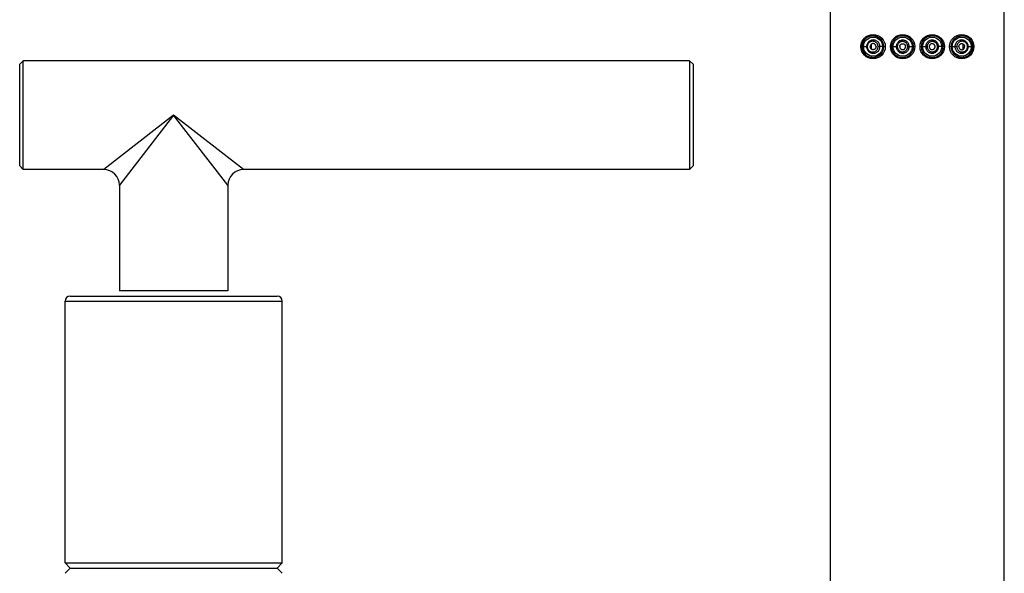
# Model space of a CAD drawing. Units: inches. Extents: x 0 to 11, y 0 to 8.5.
# Drawn here: x 5.2 to 5.9, y 5.8 to 6.2 of the extents above; entities that cross this region are included whole.
import ezdxf

# ---------------------------------------------------------------- set-up
doc = ezdxf.new("R2010")
doc.units = ezdxf.units.IN
doc.header["$LTSCALE"] = 0.605
doc.header["$MEASUREMENT"] = 0
doc.layers.get('0').update_dxf_attribs({"linetype": 'CONTINUOUS'})

msp = doc.modelspace()

# ---------------------------------------------------------------- linework, layer by layer
at = {"color": 7, "linetype": 'CONTINUOUS'}
for p, q in [((5.80833, 5.5019), (5.80833, 6.5644)), ((5.93333, 5.5019), (5.93333, 6.5644)), ((5.83785, 6.1313), (5.83785, 6.135)), ((5.8602, 6.13527), (5.86069, 6.13521)), ((5.88146, 6.13527), (5.88097, 6.13521)), ((5.90382, 6.1313), (5.90382, 6.135)), ((5.8305, 6.13315), (5.83474, 6.13315)), ((5.84771, 6.13315), (5.84253, 6.13315)), ((5.85146, 6.13315), (5.85635, 6.13315)), ((5.8602, 6.13102), (5.86069, 6.13108)), ((5.86385, 6.13315), (5.86896, 6.13315)), ((5.87271, 6.13315), (5.87781, 6.13315)), ((5.88097, 6.13108), (5.88146, 6.13102)), ((5.89021, 6.13315), (5.88532, 6.13315)), ((5.89396, 6.13315), (5.89509, 6.13315)), ((5.89509, 6.13315), (5.89913, 6.13315)), ((5.90692, 6.13315), (5.91116, 6.13315)), ((5.22508, 6.12046), (5.22758, 6.12296)), ((5.22508, 6.04734), (5.22508, 6.12046)), ((5.22758, 6.04484), (5.22758, 6.12296)), ((5.70696, 6.12296), (5.22758, 6.12296)), ((5.70696, 6.12296), (5.70696, 6.04484)), ((5.70946, 6.12046), (5.70696, 6.12296)), ((5.70946, 6.12046), (5.70946, 6.04734)), ((5.33583, 6.0839), (5.28552, 6.04484)), ((5.33583, 6.0839), (5.29677, 6.03359)), ((5.3749, 6.03359), (5.33583, 6.0839)), ((5.38615, 6.04484), (5.33583, 6.0839)), ((5.22508, 6.04734), (5.22758, 6.04484)), ((5.28552, 6.04484), (5.22758, 6.04484)), ((5.70696, 6.04484), (5.38615, 6.04484)), ((5.70946, 6.04734), (5.70696, 6.04484)), ((5.29677, 6.03359), (5.29677, 5.95765)), ((5.3749, 6.03359), (5.3749, 5.95765)), ((5.3749, 5.95765), (5.29677, 5.95765)), ((5.25771, 5.7619), (5.25771, 5.95002)), ((5.25771, 5.95002), (5.41396, 5.95002)), ((5.26146, 5.95377), (5.41021, 5.95377)), ((5.41396, 5.7619), (5.41396, 5.95002)), ((5.25771, 5.7619), (5.26146, 5.75815)), ((5.25771, 5.7619), (5.41396, 5.7619)), ((5.26146, 5.75815), (5.25771, 5.7544)), ((5.26146, 5.75815), (5.41021, 5.75815)), ((5.41396, 5.7619), (5.41021, 5.75815)), ((5.41021, 5.75815), (5.41396, 5.7544))]:
    msp.add_line(p, q, dxfattribs=at)
for centre, radius in [((5.83896, 6.13315), 0.00875), ((5.86021, 6.13315), 0.00875), ((5.88146, 6.13315), 0.00875), ((5.90271, 6.13315), 0.00875), ((5.83896, 6.13315), 0.00687), ((5.86022, 6.13315), 0.00688), ((5.88145, 6.13315), 0.00688), ((5.90271, 6.13315), 0.00687)]:
    msp.add_circle(centre, radius, dxfattribs=at)
for centre, radius, start, end in [((5.28552, 6.03359), 0.01125, 0, 90), ((5.38615, 6.03359), 0.01125, 90, 180), ((5.26146, 5.95002), 0.00375, 90, 180), ((5.41021, 5.95002), 0.00375, 0, 90)]:
    msp.add_arc(centre, radius, start, end, dxfattribs=at)
for points, knots in [([(5.84657, 6.13315), (5.84657, 6.13344), (5.84654, 6.13403), (5.84639, 6.1349), (5.84614, 6.13574), (5.8457, 6.13679), (5.84495, 6.13798), (5.84398, 6.13896), (5.84313, 6.13959), (5.84247, 6.13999), (5.84179, 6.14031), (5.84088, 6.14064), (5.83972, 6.14088), (5.83834, 6.14092), (5.837, 6.14073), (5.83572, 6.14031), (5.83453, 6.13968), (5.83344, 6.13883), (5.83248, 6.13775), (5.83169, 6.13642), (5.83125, 6.13514), (5.83106, 6.13402), (5.83102, 6.13344), (5.83102, 6.13315)], [0, 0, 0, 0, 0.036271, 0.072408, 0.108283, 0.143773, 0.213065, 0.279736, 0.312018, 0.343557, 0.374368, 0.404497, 0.462843, 0.519219, 0.574265, 0.628751, 0.683527, 0.739612, 0.798225, 0.860761, 0.92828, 0.963819, 1, 1, 1, 1]), ([(5.86802, 6.13315), (5.86802, 6.13341), (5.868, 6.13393), (5.86788, 6.13471), (5.86768, 6.13547), (5.86732, 6.13645), (5.86669, 6.1376), (5.86568, 6.1388), (5.86444, 6.13977), (5.86328, 6.14036), (5.8623, 6.14069), (5.86155, 6.14086), (5.86079, 6.14096), (5.85977, 6.141), (5.85851, 6.14085), (5.85706, 6.1404), (5.85595, 6.13981), (5.85514, 6.13921), (5.85458, 6.13871), (5.85406, 6.13815), (5.8536, 6.13754), (5.85321, 6.13688), (5.85287, 6.13619), (5.85261, 6.13546), (5.85241, 6.1347), (5.85229, 6.13393), (5.85227, 6.13341), (5.85227, 6.13315)], [0, 0, 0, 0, 0.031768, 0.063534, 0.095302, 0.127067, 0.190504, 0.253893, 0.317154, 0.380157, 0.411552, 0.442827, 0.473968, 0.504967, 0.566502, 0.627603, 0.688514, 0.719042, 0.749651, 0.780375, 0.81125, 0.842305, 0.873545, 0.904969, 0.936548, 0.968242, 1, 1, 1, 1]), ([(5.8894, 6.13315), (5.8894, 6.13341), (5.88937, 6.13393), (5.88925, 6.1347), (5.88906, 6.13546), (5.88879, 6.13619), (5.88846, 6.13688), (5.88806, 6.13754), (5.8876, 6.13815), (5.88709, 6.13871), (5.88653, 6.13921), (5.88572, 6.13981), (5.88461, 6.1404), (5.88316, 6.14085), (5.8819, 6.141), (5.88088, 6.14096), (5.88012, 6.14086), (5.87936, 6.14069), (5.87838, 6.14036), (5.87722, 6.13977), (5.87599, 6.1388), (5.87497, 6.1376), (5.87434, 6.13645), (5.87398, 6.13547), (5.87378, 6.13471), (5.87367, 6.13393), (5.87364, 6.13341), (5.87364, 6.13315)], [0, 0, 0, 0, 0.031758, 0.063451, 0.095031, 0.126455, 0.157695, 0.18875, 0.219625, 0.250349, 0.280958, 0.311486, 0.372398, 0.433498, 0.495033, 0.526032, 0.557174, 0.588449, 0.619843, 0.682846, 0.746107, 0.809496, 0.872933, 0.904698, 0.936466, 0.968232, 1, 1, 1, 1]), ([(5.91064, 6.13315), (5.91064, 6.13344), (5.91061, 6.13402), (5.91042, 6.13514), (5.90997, 6.13642), (5.90919, 6.13775), (5.90822, 6.13883), (5.90713, 6.13968), (5.90594, 6.14031), (5.90467, 6.14073), (5.90333, 6.14092), (5.90194, 6.14088), (5.90079, 6.14064), (5.89987, 6.14031), (5.89919, 6.13999), (5.89853, 6.13959), (5.89768, 6.13896), (5.89672, 6.13798), (5.89597, 6.13679), (5.89552, 6.13574), (5.89528, 6.1349), (5.89513, 6.13403), (5.89509, 6.13344), (5.89509, 6.13315)], [0, 0, 0, 0, 0.036181, 0.07172, 0.139238, 0.201775, 0.260388, 0.316472, 0.371249, 0.425735, 0.480781, 0.537157, 0.595503, 0.625631, 0.656443, 0.68798, 0.720263, 0.786934, 0.856227, 0.891717, 0.927592, 0.963729, 1, 1, 1, 1]), ([(5.83234, 6.13887), (5.83206, 6.13848), (5.83154, 6.13764), (5.83096, 6.13625), (5.83059, 6.13474), (5.8305, 6.13368), (5.8305, 6.13315)], [0, 0, 0, 0, 0.235765, 0.481775, 0.737691, 1, 1, 1, 1]), ([(5.84388, 6.13315), (5.84388, 6.13347), (5.84383, 6.13397), (5.84366, 6.1346), (5.84344, 6.13521), (5.84304, 6.13591), (5.84242, 6.13664), (5.84167, 6.13723), (5.84083, 6.13765), (5.83995, 6.1379), (5.83903, 6.13798), (5.83813, 6.13788), (5.83726, 6.13762), (5.83659, 6.13726), (5.83609, 6.1369), (5.83563, 6.1365), (5.83512, 6.13589), (5.83473, 6.1352), (5.83451, 6.1346), (5.83434, 6.13397), (5.83429, 6.13347), (5.83429, 6.13315)], [0, 0, 0, 0, 0.065168, 0.097696, 0.130111, 0.194393, 0.257896, 0.320512, 0.382226, 0.443149, 0.503455, 0.563429, 0.623402, 0.683741, 0.714204, 0.744898, 0.807036, 0.870379, 0.902521, 0.934899, 1, 1, 1, 1]), ([(5.84253, 6.13315), (5.84253, 6.13342), (5.84249, 6.13382), (5.84235, 6.13434), (5.84216, 6.13484), (5.84183, 6.13541), (5.84131, 6.13599), (5.8407, 6.13645), (5.84003, 6.13677), (5.83932, 6.13697), (5.8386, 6.13702), (5.83788, 6.13695), (5.83718, 6.13675), (5.83664, 6.13647), (5.83624, 6.13619), (5.83586, 6.13587), (5.83544, 6.13539), (5.83512, 6.13483), (5.83493, 6.13434), (5.83479, 6.13382), (5.83474, 6.13342), (5.83474, 6.13315)], [0, 0, 0, 0, 0.06644, 0.09953, 0.132418, 0.197309, 0.260938, 0.323226, 0.384271, 0.444294, 0.50361, 0.562602, 0.621704, 0.68138, 0.711612, 0.742162, 0.804322, 0.868157, 0.900728, 0.93364, 1, 1, 1, 1]), ([(5.84105, 6.13315), (5.84105, 6.13344), (5.84096, 6.13389), (5.84069, 6.1344), (5.84042, 6.13473), (5.8401, 6.135), (5.83973, 6.13519), (5.83935, 6.13531), (5.83895, 6.13535), (5.83855, 6.13531), (5.83817, 6.13519), (5.83781, 6.13499), (5.83749, 6.13473), (5.83723, 6.1344), (5.83703, 6.13401), (5.8369, 6.13359), (5.83687, 6.1333), (5.83687, 6.13315)], [0, 0, 0, 0, 0.131318, 0.19604, 0.259501, 0.321593, 0.382432, 0.44228, 0.501488, 0.560516, 0.619863, 0.679988, 0.741294, 0.804057, 0.868305, 0.933801, 1, 1, 1, 1]), ([(5.8649, 6.13315), (5.8649, 6.1333), (5.86488, 6.13361), (5.86482, 6.13406), (5.8647, 6.13451), (5.8645, 6.13508), (5.86414, 6.13576), (5.86365, 6.13636), (5.8632, 6.13677), (5.86271, 6.13713), (5.86203, 6.13749), (5.86115, 6.13776), (5.86024, 6.13784), (5.85933, 6.13775), (5.85845, 6.13748), (5.85765, 6.13705), (5.85694, 6.13647), (5.85636, 6.13576), (5.856, 6.13508), (5.85579, 6.13451), (5.85568, 6.13406), (5.85561, 6.13361), (5.8556, 6.1333), (5.8556, 6.13315)], [0, 0, 0, 0, 0.031405, 0.062808, 0.094207, 0.1256, 0.188285, 0.250916, 0.282245, 0.313554, 0.376028, 0.438405, 0.500689, 0.562901, 0.625079, 0.687276, 0.749551, 0.811946, 0.874476, 0.905826, 0.937202, 0.968596, 1, 1, 1, 1]), ([(5.86385, 6.13315), (5.86385, 6.13327), (5.86384, 6.13352), (5.86378, 6.13388), (5.86369, 6.13424), (5.86352, 6.1347), (5.86323, 6.13524), (5.86283, 6.13572), (5.86246, 6.13604), (5.86207, 6.13633), (5.86152, 6.13661), (5.86082, 6.13682), (5.86009, 6.13689), (5.85936, 6.13681), (5.85866, 6.1366), (5.85801, 6.13626), (5.85744, 6.1358), (5.85697, 6.13524), (5.85668, 6.1347), (5.85651, 6.13424), (5.85642, 6.13388), (5.85636, 6.13352), (5.85635, 6.13327), (5.85635, 6.13315)], [0, 0, 0, 0, 0.03147, 0.062936, 0.094396, 0.125847, 0.188628, 0.251324, 0.282672, 0.313988, 0.376446, 0.438759, 0.500939, 0.563024, 0.625066, 0.687142, 0.749331, 0.811697, 0.87426, 0.90565, 0.937078, 0.968532, 1, 1, 1, 1]), ([(5.85809, 6.13315), (5.85809, 6.13329), (5.85812, 6.13357), (5.85825, 6.13397), (5.85844, 6.13434), (5.8587, 6.13466), (5.85903, 6.13493), (5.85939, 6.13512), (5.85979, 6.13524), (5.86007, 6.13527), (5.8602, 6.13527)], [0, 0, 0, 0, 0.125831, 0.251516, 0.376934, 0.502011, 0.626754, 0.751262, 0.87564, 1, 1, 1, 1]), ([(5.86069, 6.13521), (5.86092, 6.13516), (5.86125, 6.13502), (5.86163, 6.13473), (5.86187, 6.13447), (5.86207, 6.13418), (5.86221, 6.13385), (5.8623, 6.1335), (5.86232, 6.13327), (5.86232, 6.13315)], [0, 0, 0, 0, 0.24826, 0.373124, 0.498201, 0.623478, 0.748903, 0.874426, 1, 1, 1, 1]), ([(5.88607, 6.13315), (5.88607, 6.1333), (5.88605, 6.13361), (5.88598, 6.13406), (5.88587, 6.13451), (5.88567, 6.13508), (5.8853, 6.13576), (5.88472, 6.13647), (5.88402, 6.13705), (5.88321, 6.13748), (5.88234, 6.13775), (5.88143, 6.13784), (5.88051, 6.13776), (5.87963, 6.13749), (5.87896, 6.13713), (5.87847, 6.13677), (5.87802, 6.13636), (5.87753, 6.13576), (5.87717, 6.13508), (5.87696, 6.13451), (5.87685, 6.13406), (5.87678, 6.13361), (5.87677, 6.1333), (5.87677, 6.13315)], [0, 0, 0, 0, 0.031404, 0.062798, 0.094174, 0.125524, 0.188054, 0.250449, 0.312724, 0.374921, 0.4371, 0.499311, 0.561596, 0.623972, 0.686446, 0.717755, 0.749084, 0.811715, 0.8744, 0.905793, 0.937193, 0.968595, 1, 1, 1, 1]), ([(5.88532, 6.13315), (5.88532, 6.13327), (5.8853, 6.13352), (5.88525, 6.13388), (5.88516, 6.13424), (5.88499, 6.1347), (5.88469, 6.13524), (5.88422, 6.1358), (5.88365, 6.13626), (5.883, 6.1366), (5.8823, 6.13681), (5.88157, 6.13689), (5.88084, 6.13682), (5.88014, 6.13661), (5.8796, 6.13633), (5.8792, 6.13604), (5.87883, 6.13572), (5.87844, 6.13524), (5.87814, 6.1347), (5.87797, 6.13424), (5.87788, 6.13388), (5.87783, 6.13352), (5.87781, 6.13327), (5.87781, 6.13315)], [0, 0, 0, 0, 0.031468, 0.062922, 0.09435, 0.12574, 0.188303, 0.250669, 0.312858, 0.374934, 0.436977, 0.49906, 0.561241, 0.623554, 0.686012, 0.717328, 0.748676, 0.811372, 0.874153, 0.905604, 0.937064, 0.96853, 1, 1, 1, 1]), ([(5.88097, 6.13521), (5.88074, 6.13516), (5.88041, 6.13502), (5.88003, 6.13473), (5.87979, 6.13447), (5.8796, 6.13418), (5.87945, 6.13385), (5.87936, 6.1335), (5.87934, 6.13327), (5.87934, 6.13315)], [0, 0, 0, 0, 0.24826, 0.373124, 0.498201, 0.623478, 0.748903, 0.874426, 1, 1, 1, 1]), ([(5.88357, 6.13315), (5.88357, 6.13329), (5.88354, 6.13357), (5.88342, 6.13397), (5.88322, 6.13434), (5.88296, 6.13466), (5.88264, 6.13493), (5.88227, 6.13512), (5.88187, 6.13524), (5.8816, 6.13527), (5.88146, 6.13527)], [0, 0, 0, 0, 0.125831, 0.251516, 0.376934, 0.502011, 0.626754, 0.751262, 0.87564, 1, 1, 1, 1]), ([(5.90737, 6.13315), (5.90737, 6.13347), (5.90732, 6.13397), (5.90716, 6.1346), (5.90693, 6.1352), (5.90655, 6.13589), (5.90604, 6.1365), (5.90557, 6.1369), (5.90508, 6.13726), (5.9044, 6.13762), (5.90353, 6.13788), (5.90263, 6.13798), (5.90172, 6.1379), (5.90083, 6.13765), (5.9, 6.13723), (5.89925, 6.13664), (5.89862, 6.13591), (5.89823, 6.13521), (5.898, 6.1346), (5.89784, 6.13397), (5.89779, 6.13347), (5.89779, 6.13315)], [0, 0, 0, 0, 0.065101, 0.097479, 0.129621, 0.192964, 0.255102, 0.285796, 0.316258, 0.376599, 0.436571, 0.496544, 0.556853, 0.617775, 0.679488, 0.742104, 0.805607, 0.869889, 0.902304, 0.934832, 1, 1, 1, 1]), ([(5.90692, 6.13315), (5.90692, 6.13342), (5.90688, 6.13382), (5.90674, 6.13434), (5.90655, 6.13483), (5.90623, 6.13539), (5.90572, 6.13596), (5.90514, 6.13641), (5.90448, 6.13675), (5.90379, 6.13695), (5.90307, 6.13702), (5.90235, 6.13697), (5.90164, 6.13677), (5.90096, 6.13645), (5.90035, 6.13599), (5.89984, 6.13541), (5.89951, 6.13484), (5.89932, 6.13434), (5.89918, 6.13382), (5.89913, 6.13342), (5.89913, 6.13315)], [0, 0, 0, 0, 0.066365, 0.099278, 0.131852, 0.195691, 0.257856, 0.318573, 0.378253, 0.437359, 0.496355, 0.555675, 0.615702, 0.676752, 0.739044, 0.802678, 0.867573, 0.900463, 0.933555, 1, 1, 1, 1]), ([(5.90062, 6.13315), (5.90062, 6.13344), (5.9007, 6.13389), (5.90098, 6.1344), (5.90125, 6.13473), (5.90157, 6.135), (5.90193, 6.13519), (5.90232, 6.13531), (5.90272, 6.13535), (5.90311, 6.13531), (5.9035, 6.13519), (5.90385, 6.13499), (5.90417, 6.13473), (5.90444, 6.1344), (5.90464, 6.13401), (5.90476, 6.13359), (5.90479, 6.1333), (5.90479, 6.13315)], [0, 0, 0, 0, 0.131318, 0.19604, 0.259501, 0.321593, 0.382432, 0.44228, 0.501488, 0.560516, 0.619863, 0.679988, 0.741294, 0.804057, 0.868305, 0.933801, 1, 1, 1, 1]), ([(5.91116, 6.13315), (5.91116, 6.13368), (5.91108, 6.13474), (5.9107, 6.13625), (5.91012, 6.13764), (5.90961, 6.13848), (5.90933, 6.13887)], [0, 0, 0, 0, 0.262308, 0.518225, 0.764236, 1, 1, 1, 1]), ([(5.8305, 6.13315), (5.8305, 6.13261), (5.83059, 6.13156), (5.83096, 6.13004), (5.83154, 6.12865), (5.83206, 6.12782), (5.83234, 6.12743)], [0, 0, 0, 0, 0.26231, 0.518232, 0.764242, 1, 1, 1, 1]), ([(5.83102, 6.13315), (5.83102, 6.13285), (5.83106, 6.13227), (5.83125, 6.13116), (5.83169, 6.12987), (5.83248, 6.12855), (5.83344, 6.12747), (5.83453, 6.12662), (5.83572, 6.12599), (5.837, 6.12557), (5.83834, 6.12537), (5.83972, 6.12541), (5.84088, 6.12566), (5.84179, 6.12599), (5.84247, 6.12631), (5.84313, 6.1267), (5.84398, 6.12733), (5.84495, 6.12832), (5.8457, 6.1295), (5.84614, 6.13056), (5.84639, 6.1314), (5.84654, 6.13227), (5.84657, 6.13285), (5.84657, 6.13315)], [0, 0, 0, 0, 0.036181, 0.07172, 0.139238, 0.201776, 0.260389, 0.316475, 0.371252, 0.425733, 0.480784, 0.537156, 0.595503, 0.625631, 0.656444, 0.687981, 0.720263, 0.786934, 0.856227, 0.891717, 0.927592, 0.963729, 1, 1, 1, 1]), ([(5.83429, 6.13315), (5.83429, 6.13282), (5.83434, 6.13233), (5.83451, 6.1317), (5.83473, 6.1311), (5.83512, 6.1304), (5.83563, 6.1298), (5.83609, 6.12939), (5.83659, 6.12903), (5.83726, 6.12868), (5.83813, 6.12842), (5.83903, 6.12832), (5.83995, 6.1284), (5.84083, 6.12865), (5.84167, 6.12907), (5.84242, 6.12965), (5.84304, 6.13038), (5.84352, 6.13123), (5.84381, 6.13217), (5.84388, 6.13282), (5.84388, 6.13315)], [0, 0, 0, 0, 0.065106, 0.097487, 0.129632, 0.19298, 0.255124, 0.285819, 0.316284, 0.376633, 0.436608, 0.496584, 0.556899, 0.617824, 0.679547, 0.742168, 0.805674, 0.869962, 0.934827, 1, 1, 1, 1]), ([(5.83474, 6.13315), (5.83474, 6.13288), (5.83479, 6.13248), (5.83493, 6.13196), (5.83512, 6.13147), (5.83544, 6.13091), (5.83586, 6.13043), (5.83624, 6.13011), (5.83664, 6.12983), (5.83718, 6.12955), (5.83788, 6.12935), (5.8386, 6.12927), (5.83932, 6.12933), (5.84003, 6.12952), (5.84059, 6.12979), (5.841, 6.13008), (5.84139, 6.1304), (5.84183, 6.13089), (5.84216, 6.13146), (5.84235, 6.13196), (5.84249, 6.13247), (5.84253, 6.13288), (5.84253, 6.13315)], [0, 0, 0, 0, 0.066355, 0.099264, 0.131832, 0.195663, 0.257819, 0.288366, 0.318597, 0.378267, 0.437364, 0.496352, 0.555664, 0.615682, 0.676722, 0.707737, 0.739083, 0.802706, 0.867591, 0.900477, 0.933565, 1, 1, 1, 1]), ([(5.84105, 6.13315), (5.84105, 6.13285), (5.84096, 6.13241), (5.84069, 6.1319), (5.84042, 6.13156), (5.8401, 6.1313), (5.83973, 6.13111), (5.83935, 6.13099), (5.83895, 6.13095), (5.83855, 6.13099), (5.83817, 6.13111), (5.83781, 6.1313), (5.83749, 6.13157), (5.83723, 6.1319), (5.83703, 6.13228), (5.8369, 6.13271), (5.83687, 6.133), (5.83687, 6.13315)], [0, 0, 0, 0, 0.131318, 0.19604, 0.259501, 0.321593, 0.382432, 0.44228, 0.501488, 0.560516, 0.619863, 0.679988, 0.741294, 0.804057, 0.868305, 0.933801, 1, 1, 1, 1]), ([(5.85227, 6.13315), (5.85227, 6.13289), (5.85229, 6.13237), (5.85241, 6.13159), (5.85261, 6.13084), (5.85296, 6.12987), (5.85345, 6.12896), (5.85406, 6.12815), (5.85458, 6.12759), (5.85514, 6.12709), (5.85575, 6.12664), (5.85639, 6.12625), (5.8573, 6.12582), (5.85851, 6.12544), (5.85977, 6.1253), (5.86079, 6.12533), (5.86155, 6.12543), (5.8623, 6.12561), (5.86328, 6.12593), (5.86444, 6.12653), (5.86547, 6.12734), (5.86618, 6.1281), (5.86666, 6.12872), (5.86707, 6.12939), (5.86741, 6.13009), (5.86768, 6.13083), (5.86788, 6.13159), (5.868, 6.13236), (5.86802, 6.13289), (5.86802, 6.13315)], [0, 0, 0, 0, 0.031753, 0.063442, 0.095017, 0.126435, 0.188646, 0.21952, 0.250234, 0.280831, 0.311358, 0.34185, 0.37234, 0.43343, 0.494951, 0.525945, 0.557082, 0.588352, 0.619742, 0.682736, 0.745986, 0.777705, 0.809444, 0.841195, 0.872953, 0.904713, 0.936475, 0.968237, 1, 1, 1, 1]), ([(5.8556, 6.13315), (5.8556, 6.133), (5.85561, 6.13269), (5.85568, 6.13223), (5.85579, 6.13179), (5.856, 6.13121), (5.85636, 6.13054), (5.85684, 6.12995), (5.8573, 6.12954), (5.85778, 6.12917), (5.85845, 6.12881), (5.85933, 6.12855), (5.86024, 6.12845), (5.86115, 6.12854), (5.86203, 6.12881), (5.86284, 6.12924), (5.86355, 6.12982), (5.86414, 6.13053), (5.8645, 6.13121), (5.8647, 6.13179), (5.86482, 6.13223), (5.86488, 6.13269), (5.8649, 6.133), (5.8649, 6.13315)], [0, 0, 0, 0, 0.031404, 0.062798, 0.094174, 0.125524, 0.188056, 0.250448, 0.281635, 0.312795, 0.374995, 0.437175, 0.499385, 0.561669, 0.624046, 0.686521, 0.749082, 0.811716, 0.8744, 0.905793, 0.937192, 0.968595, 1, 1, 1, 1]), ([(5.85635, 6.13315), (5.85635, 6.13303), (5.85636, 6.13278), (5.85642, 6.13241), (5.85651, 6.13206), (5.85668, 6.1316), (5.85697, 6.13106), (5.85736, 6.13059), (5.85773, 6.13026), (5.85812, 6.12998), (5.85866, 6.12969), (5.85936, 6.12948), (5.86009, 6.12941), (5.86082, 6.12948), (5.86152, 6.12968), (5.86218, 6.13003), (5.86275, 6.13049), (5.86323, 6.13105), (5.86352, 6.1316), (5.86369, 6.13206), (5.86378, 6.13241), (5.86384, 6.13278), (5.86385, 6.13303), (5.86385, 6.13315)], [0, 0, 0, 0, 0.031468, 0.062922, 0.09435, 0.12574, 0.188305, 0.250667, 0.281816, 0.312929, 0.375008, 0.43705, 0.499132, 0.561314, 0.623629, 0.686085, 0.748673, 0.811373, 0.874153, 0.905604, 0.937064, 0.968531, 1, 1, 1, 1]), ([(5.85809, 6.13315), (5.85809, 6.13301), (5.85812, 6.13273), (5.85825, 6.13233), (5.85844, 6.13196), (5.8587, 6.13163), (5.85903, 6.13137), (5.85939, 6.13117), (5.85979, 6.13105), (5.86007, 6.13102), (5.8602, 6.13102)], [0, 0, 0, 0, 0.125831, 0.251516, 0.376934, 0.502011, 0.626754, 0.751262, 0.87564, 1, 1, 1, 1]), ([(5.86069, 6.13108), (5.86092, 6.13114), (5.86125, 6.13128), (5.86163, 6.13156), (5.86187, 6.13182), (5.86207, 6.13212), (5.86221, 6.13245), (5.8623, 6.13279), (5.86232, 6.13303), (5.86232, 6.13315)], [0, 0, 0, 0, 0.24826, 0.373124, 0.498201, 0.623478, 0.748903, 0.874426, 1, 1, 1, 1]), ([(5.87364, 6.13315), (5.87364, 6.13289), (5.87367, 6.13236), (5.87378, 6.13159), (5.87398, 6.13083), (5.87425, 6.13009), (5.87459, 6.12939), (5.87501, 6.12872), (5.87548, 6.1281), (5.8762, 6.12734), (5.87722, 6.12653), (5.87838, 6.12593), (5.87936, 6.12561), (5.88012, 6.12543), (5.88088, 6.12533), (5.8819, 6.1253), (5.88316, 6.12544), (5.88437, 6.12582), (5.88527, 6.12625), (5.88592, 6.12664), (5.88653, 6.12709), (5.88709, 6.12759), (5.8876, 6.12815), (5.88821, 6.12896), (5.88871, 6.12987), (5.88906, 6.13084), (5.88925, 6.13159), (5.88937, 6.13237), (5.8894, 6.13289), (5.8894, 6.13315)], [0, 0, 0, 0, 0.031763, 0.063525, 0.095287, 0.127047, 0.158804, 0.190556, 0.222295, 0.254013, 0.317265, 0.380258, 0.411648, 0.442918, 0.474056, 0.505049, 0.56657, 0.627661, 0.65815, 0.688641, 0.719169, 0.749767, 0.78048, 0.811354, 0.873564, 0.904983, 0.936558, 0.968247, 1, 1, 1, 1]), ([(5.87677, 6.13315), (5.87677, 6.133), (5.87678, 6.13269), (5.87685, 6.13223), (5.87696, 6.13179), (5.87717, 6.13121), (5.87753, 6.13053), (5.87811, 6.12982), (5.87882, 6.12924), (5.87963, 6.12881), (5.88051, 6.12854), (5.88143, 6.12845), (5.88234, 6.12855), (5.88321, 6.12881), (5.88388, 6.12917), (5.88437, 6.12954), (5.88482, 6.12995), (5.88531, 6.13054), (5.88567, 6.13121), (5.88587, 6.13179), (5.88598, 6.13223), (5.88605, 6.13269), (5.88607, 6.133), (5.88607, 6.13315)], [0, 0, 0, 0, 0.031405, 0.062808, 0.094207, 0.1256, 0.188285, 0.250918, 0.313479, 0.375954, 0.438331, 0.500615, 0.562825, 0.625005, 0.687205, 0.718366, 0.749552, 0.811944, 0.874476, 0.905826, 0.937202, 0.968596, 1, 1, 1, 1]), ([(5.87781, 6.13315), (5.87781, 6.13303), (5.87783, 6.13278), (5.87788, 6.13241), (5.87797, 6.13206), (5.87814, 6.1316), (5.87844, 6.13105), (5.87891, 6.13049), (5.87949, 6.13003), (5.88014, 6.12968), (5.88085, 6.12948), (5.88157, 6.12941), (5.8823, 6.12948), (5.883, 6.12969), (5.88354, 6.12998), (5.88394, 6.13026), (5.8843, 6.13059), (5.88469, 6.13106), (5.88499, 6.1316), (5.88516, 6.13206), (5.88525, 6.13241), (5.8853, 6.13278), (5.88532, 6.13303), (5.88532, 6.13315)], [0, 0, 0, 0, 0.03147, 0.062936, 0.094397, 0.125847, 0.188627, 0.251327, 0.313916, 0.376372, 0.438686, 0.500868, 0.56295, 0.624992, 0.687071, 0.718184, 0.749334, 0.811695, 0.87426, 0.90565, 0.937078, 0.968532, 1, 1, 1, 1]), ([(5.87934, 6.13315), (5.87934, 6.13303), (5.87936, 6.13279), (5.87945, 6.13245), (5.8796, 6.13212), (5.87979, 6.13182), (5.88003, 6.13156), (5.88041, 6.13128), (5.88074, 6.13114), (5.88097, 6.13108)], [0, 0, 0, 0, 0.125574, 0.251097, 0.376522, 0.501799, 0.626876, 0.75174, 1, 1, 1, 1]), ([(5.88146, 6.13102), (5.8816, 6.13102), (5.88187, 6.13105), (5.88227, 6.13117), (5.88264, 6.13137), (5.88296, 6.13163), (5.88322, 6.13196), (5.88342, 6.13233), (5.88354, 6.13273), (5.88357, 6.13301), (5.88357, 6.13315)], [0, 0, 0, 0, 0.12436, 0.248738, 0.373246, 0.497989, 0.623066, 0.748484, 0.874169, 1, 1, 1, 1]), ([(5.89509, 6.13315), (5.89509, 6.13285), (5.89513, 6.13227), (5.89528, 6.1314), (5.89552, 6.13056), (5.89597, 6.1295), (5.89672, 6.12832), (5.89768, 6.12733), (5.89853, 6.1267), (5.89919, 6.12631), (5.89987, 6.12599), (5.90079, 6.12566), (5.90194, 6.12541), (5.90333, 6.12537), (5.90467, 6.12557), (5.90594, 6.12599), (5.90713, 6.12662), (5.90822, 6.12747), (5.90919, 6.12855), (5.90997, 6.12987), (5.91051, 6.13143), (5.91064, 6.13257), (5.91064, 6.13315)], [0, 0, 0, 0, 0.036275, 0.072416, 0.108295, 0.143789, 0.213089, 0.279767, 0.312054, 0.343595, 0.37441, 0.404543, 0.462897, 0.519276, 0.574333, 0.628821, 0.683604, 0.739697, 0.798315, 0.86086, 0.928386, 1, 1, 1, 1]), ([(5.89779, 6.13315), (5.89779, 6.13282), (5.89785, 6.13217), (5.89815, 6.13123), (5.89862, 6.13038), (5.89925, 6.12965), (5.9, 6.12907), (5.90083, 6.12865), (5.90172, 6.1284), (5.90263, 6.12832), (5.90353, 6.12842), (5.9044, 6.12868), (5.90508, 6.12903), (5.90557, 6.12939), (5.90604, 6.1298), (5.90655, 6.1304), (5.90693, 6.1311), (5.90716, 6.1317), (5.90732, 6.13233), (5.90737, 6.13282), (5.90737, 6.13315)], [0, 0, 0, 0, 0.065173, 0.130038, 0.194326, 0.257832, 0.320453, 0.382176, 0.443101, 0.503416, 0.563393, 0.623368, 0.683716, 0.714181, 0.744877, 0.80702, 0.870368, 0.902513, 0.934894, 1, 1, 1, 1]), ([(5.89913, 6.13315), (5.89913, 6.13288), (5.89918, 6.13247), (5.89932, 6.13196), (5.89951, 6.13146), (5.89984, 6.13089), (5.90036, 6.13031), (5.90096, 6.12985), (5.90164, 6.12952), (5.90235, 6.12933), (5.90307, 6.12927), (5.90379, 6.12935), (5.90448, 6.12955), (5.90514, 6.12988), (5.90572, 6.13034), (5.90623, 6.13091), (5.90655, 6.13147), (5.90674, 6.13196), (5.90688, 6.13248), (5.90692, 6.13288), (5.90692, 6.13315)], [0, 0, 0, 0, 0.066445, 0.099537, 0.132428, 0.197321, 0.260954, 0.323249, 0.384298, 0.444325, 0.503644, 0.562641, 0.621746, 0.681426, 0.742144, 0.804308, 0.868148, 0.900722, 0.933635, 1, 1, 1, 1]), ([(5.90062, 6.13315), (5.90062, 6.13285), (5.9007, 6.13241), (5.90098, 6.1319), (5.90125, 6.13156), (5.90157, 6.1313), (5.90193, 6.13111), (5.90232, 6.13099), (5.90272, 6.13095), (5.90311, 6.13099), (5.9035, 6.13111), (5.90385, 6.1313), (5.90417, 6.13157), (5.90444, 6.1319), (5.90464, 6.13228), (5.90476, 6.13271), (5.90479, 6.133), (5.90479, 6.13315)], [0, 0, 0, 0, 0.131318, 0.19604, 0.259501, 0.321593, 0.382432, 0.44228, 0.501488, 0.560516, 0.619863, 0.679988, 0.741294, 0.804057, 0.868305, 0.933801, 1, 1, 1, 1]), ([(5.90933, 6.12743), (5.90961, 6.12782), (5.91012, 6.12866), (5.9107, 6.13004), (5.91108, 6.13156), (5.91116, 6.13261), (5.91116, 6.13315)], [0, 0, 0, 0, 0.235766, 0.481773, 0.73769, 1, 1, 1, 1])]:
    msp.add_open_spline(points, degree=3, knots=knots, dxfattribs=at)

doc.saveas('drawing.dxf')
